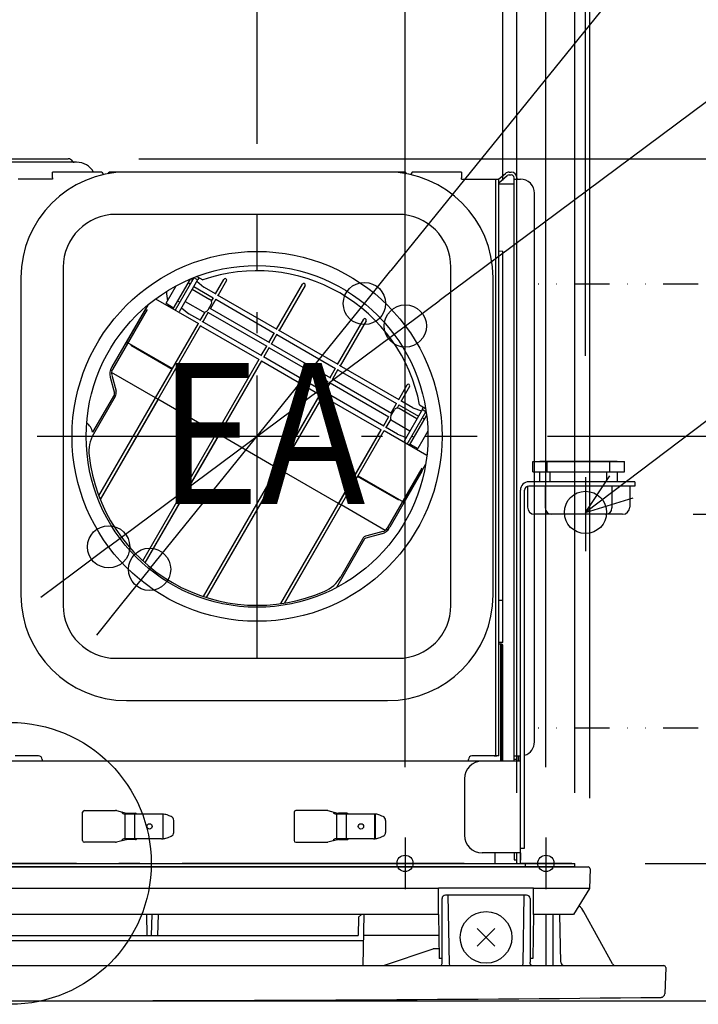
# Model space of a CAD drawing. Extents: x -855 to 1049, y -225 to 1523.
# Drawn here: x 3 to 195, y -40 to 239 of the extents above; entities that cross this region are included whole.
import ezdxf

# ---------------------------------------------------------------- set-up
doc = ezdxf.new("R2010")
doc.units = 0
doc.header["$LTSCALE"] = 20
doc.header["$PDMODE"] = 3
doc.header["$PDSIZE"] = -2
doc.linetypes.add('DASHDOT', pattern=[5.5, 4, -0.6, 0.3, -0.6])
doc.linetypes.add('DIVIDE', pattern=[1.25, 0.5, -0.25, 0, -0.25, 0, -0.25])
doc.layers.get('DEFPOINTS').update_dxf_attribs({"linetype": 'CONTINUOUS'})
for name, color, linetype in [('ARRANGE', 1, 'CONTINUOUS'), ('BASIS', 6, 'DASHDOT'), ('DETAIL', 5, 'CONTINUOUS'), ('FIX', 11, 'CONTINUOUS'), ('NOTE', 4, 'CONTINUOUS'), ('OUTLINE', 3, 'CONTINUOUS'), ('SIZE', 30, 'CONTINUOUS')]:
    doc.layers.add(name, color=color, linetype=linetype)
doc.styles.get("Standard").update_dxf_attribs({"font": 'SIMPLEX.shx', "width": 0.9, "height": 64, "bigfont": 'BIGFONT.shx'})

msp = doc.modelspace()

# ---------------------------------------------------------------- linework, layer by layer
at = {"layer": 'ARRANGE', "color": 1, "linetype": 'CONTINUOUS'}
msp.add_circle((0, 0), 40, dxfattribs=at)
at = {"layer": 'BASIS', "color": 6, "linetype": 'DASHDOT'}
for p, q in [((70.03, 58.46), (70.03, 184.05)), ((7.63, 121.26), (132.44, 121.26)), ((128.79, 0), (-122.12, 0))]:
    msp.add_line(p, q, dxfattribs=at)
at = {"layer": 'DEFPOINTS', "color": 30, "linetype": 'CONTINUOUS'}
for p in [(16.42, 200.02), (70.01, 184.22), (139.8, 173.8), (100.49, 158.92), (112.11, 152.55), (163.26, 124.1), (132.44, 121.26), (173.77, 99.11), (27.89, 89.85), (39.51, 83.48), (112.01, 7.31), (152.01, 7.31), (160.17, 0), (160.17, 0), (160.17, 0), (160.17, 0), (143.76, 0), (160.16, 0), (164.49, -1.51), (185.98, -29.52)]:
    msp.add_point(p, dxfattribs=at)
at = {"layer": 'DETAIL', "color": 5, "linetype": 'CONTINUOUS'}
for p, q in [((18.8, 199.02), (-51.2, 199.02)), ((-48.82, 200.02), (16.42, 200.02)), ((17.63, 199.32), (17.66, 199.27)), ((26, 196.22), (12, 196.22)), ((12, 194.62), (12, 196.22)), ((26, 196.22), (26.43, 195.48)), ((27.73, 195.74), (28, 196.22)), ((33, 196.22), (28, 196.22)), ((107.01, 196.22), (33, 196.22)), ((112.01, 196.22), (107.01, 196.22)), ((112.01, 196.22), (112.29, 195.74)), ((114.01, 196.22), (113.58, 195.48)), ((128.01, 196.22), (114.01, 196.22)), ((128.01, 196.22), (128.01, 194.62)), ((138.58, 194.22), (140.52, 195.84)), ((141.55, 196.22), (142.16, 196.22)), ((12, 194.22), (2.2, 194.22)), ((12, 194.62), (12, 194.22)), ((128.01, 194.22), (128.01, 194.62)), ((128.01, 194.22), (137.81, 194.22)), ((137.81, 194.22), (138.61, 194.22)), ((137.81, 30.5), (137.81, 194.22)), ((138.61, 193.2), (141.03, 195.23)), ((138.61, 30.5), (138.61, 194.22)), ((138.61, 192.89), (142.96, 192.89)), ((141.55, 195.42), (142.16, 195.42)), ((142.96, 29), (142.96, 194.62)), ((142.96, 194.22), (144.76, 194.22)), ((143.76, 194.62), (143.76, 194.22)), ((148.76, 114.11), (148.76, 190.22)), ((110.01, 184.22), (30, 184.22)), ((138.61, 173.84), (139.81, 173.82)), ((139.81, 62.71), (139.81, 173.82)), ((15, 169.22), (15, 73.21)), ((125.01, 73.21), (125.01, 169.22)), ((3, 166.22), (3, 76.21)), ((51.03, 165.85), (46.16, 157.42)), ((52.1, 166.2), (46.81, 157.04)), ((47.99, 156.69), (53.2, 165.72)), ((51.54, 166.05), (51.54, 165.24)), ((51.56, 166.06), (51.56, 165.27)), ((53.14, 165.6), (52.1, 166.2)), ((52.93, 165.24), (54.96, 163.54)), ((52.96, 166.62), (54.66, 165.64)), ((58.25, 161.65), (60.6, 165.72)), ((61.38, 165.47), (58.94, 161.25)), ((137.01, 76.21), (137.01, 166.22)), ((44.18, 158.99), (47.03, 163.93)), ((50.45, 164.84), (51.1, 164.46)), ((51.64, 163), (56.66, 160.1)), ((52.05, 163.73), (57.6, 160.52)), ((58.37, 161.57), (54.96, 163.54)), ((75.57, 151.65), (82.93, 164.4)), ((83.65, 164.04), (76.26, 151.25)), ((41.24, 160.26), (53.39, 153.24)), ((47.45, 159.64), (48.1, 159.27)), ((49.63, 159.53), (54.66, 156.63)), ((58.33, 160.18), (56.77, 157.49)), ((57.08, 159.62), (57.63, 160.58)), ((57.08, 159.62), (57.63, 160.58)), ((58.29, 160.12), (74.92, 150.52)), ((75.69, 151.57), (58.81, 161.32)), ((37.98, 156.75), (28.84, 140.92)), ((38.81, 157.19), (28.97, 140.15)), ((32.69, 147.38), (39.2, 158.66)), ((44.18, 158.99), (46.35, 157.74)), ((44.73, 158.67), (44.79, 158.21)), ((45.05, 158.49), (44.86, 158.17)), ((48.6, 157.73), (50.63, 156.03)), ((57.02, 158.73), (56.02, 157)), ((56.65, 157.57), (73.53, 147.82)), ((54.04, 154.07), (50.63, 156.03)), ((53.91, 154.14), (55.28, 156.51)), ((53.91, 154.14), (55.28, 156.51)), ((71.36, 144.07), (54.48, 153.81)), ((56.16, 156.43), (54.6, 153.74)), ((56.12, 156.37), (72.75, 146.77)), ((92.89, 141.64), (100.28, 154.44)), ((100.95, 154), (93.58, 141.24)), ((25.13, 104.29), (53.39, 153.24)), ((53.99, 152.68), (25.5, 103.33)), ((53.96, 152.62), (70.59, 143.02)), ((93.02, 141.57), (76.14, 151.32)), ((73.4, 147.89), (74.95, 150.58)), ((73.4, 147.89), (74.95, 150.58)), ((75.65, 150.18), (74.09, 147.49)), ((75.61, 150.12), (92.24, 140.52)), ((33.02, 147.95), (46.01, 140.45)), ((45.88, 140.22), (34.19, 146.98)), ((71.23, 144.14), (72.79, 146.83)), ((71.23, 144.14), (72.79, 146.83)), ((73.48, 146.43), (71.93, 143.74)), ((73.45, 146.37), (90.08, 136.77)), ((73.97, 147.56), (90.85, 137.82)), ((37.59, 85.87), (70.62, 143.08)), ((71.31, 142.68), (38.2, 85.33)), ((58.54, 122.16), (70.62, 143.08)), ((71.28, 142.62), (87.91, 133.02)), ((88.68, 134.07), (71.8, 143.81)), ((28.83, 139.83), (28.42, 140.06)), ((41.22, 132.16), (45.91, 140.28)), ((90.72, 137.89), (92.28, 140.58)), ((90.72, 137.89), (92.28, 140.58)), ((92.97, 140.18), (91.42, 137.49)), ((92.94, 140.12), (109.56, 130.52)), ((110.34, 131.57), (93.46, 141.32)), ((28.36, 138.04), (29.58, 133.49)), ((41.2, 132.13), (28.71, 139.34)), ((28.77, 138.63), (29.99, 134.08)), ((91.29, 137.56), (108.17, 127.82)), ((88.56, 134.14), (90.11, 136.83)), ((88.56, 134.14), (90.11, 136.83)), ((90.8, 136.43), (89.25, 133.74)), ((90.77, 136.37), (107.4, 126.77)), ((110.21, 131.64), (112.65, 135.87)), ((113.26, 135.32), (110.9, 131.24)), ((29.53, 133.11), (23.35, 122.42)), ((29.79, 132.57), (23.62, 121.88)), ((41.91, 131.76), (25.5, 103.33)), ((41.22, 132.16), (41.22, 132.16)), ((41.22, 132.16), (41.22, 132.16)), ((41.22, 132.16), (41.22, 132.16)), ((41.22, 132.16), (41.23, 132.16)), ((41.23, 132.16), (41.23, 132.16)), ((41.23, 132.16), (41.23, 132.16)), ((41.23, 132.16), (41.23, 132.16)), ((41.23, 132.16), (41.24, 132.16)), ((41.24, 132.16), (41.24, 132.16)), ((41.24, 132.16), (41.24, 132.16)), ((41.24, 132.16), (41.24, 132.16)), ((41.24, 132.16), (41.24, 132.16)), ((41.24, 132.16), (41.24, 132.16)), ((41.24, 132.16), (41.25, 132.16)), ((41.25, 132.16), (41.25, 132.16)), ((41.25, 132.16), (41.26, 132.16)), ((41.26, 132.16), (41.26, 132.15)), ((41.26, 132.15), (41.26, 132.15)), ((41.26, 132.15), (41.27, 132.15)), ((41.27, 132.15), (41.28, 132.15)), ((41.28, 132.15), (41.28, 132.15)), ((41.28, 132.15), (41.28, 132.14)), ((41.28, 132.14), (41.29, 132.14)), ((41.29, 132.14), (41.29, 132.14)), ((41.29, 132.14), (41.3, 132.14)), ((41.3, 132.14), (41.3, 132.14)), ((41.3, 132.14), (41.3, 132.14)), ((41.3, 132.14), (41.31, 132.14)), ((41.31, 132.14), (41.31, 132.13)), ((41.31, 132.13), (41.31, 132.13)), ((41.31, 132.13), (41.32, 132.13)), ((41.32, 132.13), (41.33, 132.12)), ((41.33, 132.12), (41.33, 132.12)), ((41.33, 132.12), (41.34, 132.12)), ((41.34, 132.12), (41.35, 132.12)), ((41.35, 132.12), (41.35, 132.12)), ((41.35, 132.12), (41.36, 132.11)), ((41.36, 132.11), (41.37, 132.11)), ((41.37, 132.11), (41.37, 132.11)), ((41.37, 132.11), (41.38, 132.1)), ((41.38, 132.1), (41.39, 132.1)), ((41.39, 132.1), (41.39, 132.1)), ((41.39, 132.1), (41.4, 132.09)), ((41.4, 132.09), (41.41, 132.09)), ((41.41, 132.09), (41.41, 132.09)), ((41.41, 132.09), (41.42, 132.08)), ((41.42, 132.08), (41.43, 132.07)), ((41.43, 132.07), (41.43, 132.07)), ((41.43, 132.07), (41.45, 132.07)), ((41.45, 132.07), (41.46, 132.06)), ((41.46, 132.06), (41.46, 132.06)), ((41.46, 132.06), (41.47, 132.06)), ((41.47, 132.06), (41.48, 132.05)), ((41.48, 132.05), (41.48, 132.05)), ((41.48, 132.05), (41.49, 132.04)), ((41.49, 132.04), (41.5, 132.04)), ((41.5, 132.04), (41.5, 132.04)), ((41.5, 132.04), (41.51, 132.03)), ((41.51, 132.03), (41.53, 132.02)), ((41.53, 132.02), (41.53, 132.02)), ((41.53, 132.02), (41.54, 132.02)), ((41.54, 132.02), (41.55, 132.01)), ((41.55, 132.01), (41.55, 132.01)), ((41.55, 132.01), (41.56, 132)), ((41.56, 132), (41.57, 132)), ((41.57, 132), (41.57, 132)), ((41.57, 132), (41.59, 131.99)), ((41.59, 131.99), (41.6, 131.98)), ((41.6, 131.98), (41.6, 131.98)), ((41.6, 131.98), (41.61, 131.98)), ((41.61, 131.98), (41.62, 131.97)), ((41.62, 131.97), (41.62, 131.97)), ((41.62, 131.97), (41.63, 131.96)), ((41.63, 131.96), (41.65, 131.96)), ((41.65, 131.96), (41.65, 131.96)), ((41.65, 131.96), (41.66, 131.95)), ((41.66, 131.95), (41.67, 131.94)), ((41.67, 131.94), (41.67, 131.94)), ((41.67, 131.94), (41.68, 131.93)), ((41.68, 131.93), (41.69, 131.93)), ((41.69, 131.93), (41.69, 131.93)), ((41.69, 131.93), (41.7, 131.92)), ((41.7, 131.92), (41.71, 131.91)), ((41.71, 131.91), (41.71, 131.91)), ((41.71, 131.91), (41.72, 131.91)), ((41.72, 131.91), (41.73, 131.9)), ((41.73, 131.9), (41.73, 131.9)), ((41.73, 131.9), (41.75, 131.89)), ((41.75, 131.89), (41.76, 131.89)), ((41.76, 131.89), (41.76, 131.89)), ((41.76, 131.89), (41.77, 131.88)), ((41.77, 131.88), (41.77, 131.87)), ((41.77, 131.87), (41.77, 131.87)), ((41.77, 131.87), (41.78, 131.87)), ((41.78, 131.87), (41.79, 131.86)), ((41.79, 131.86), (41.79, 131.86)), ((41.79, 131.86), (41.8, 131.86)), ((41.8, 131.86), (41.81, 131.85)), ((41.81, 131.85), (41.81, 131.85)), ((41.81, 131.85), (41.82, 131.84)), ((41.82, 131.84), (41.83, 131.84)), ((41.83, 131.84), (41.83, 131.84)), ((41.83, 131.84), (41.84, 131.83)), ((41.84, 131.83), (41.84, 131.83)), ((41.84, 131.83), (41.84, 131.83)), ((41.84, 131.83), (41.85, 131.82)), ((41.85, 131.82), (41.85, 131.82)), ((41.85, 131.82), (41.85, 131.82)), ((41.85, 131.82), (41.86, 131.81)), ((41.86, 131.81), (41.86, 131.81)), ((41.86, 131.81), (41.86, 131.81)), ((41.86, 131.81), (41.87, 131.81)), ((41.87, 131.81), (41.87, 131.8)), ((41.87, 131.8), (41.87, 131.8)), ((41.87, 131.8), (41.88, 131.8)), ((41.88, 131.8), (41.89, 131.79)), ((41.89, 131.79), (41.89, 131.79)), ((41.89, 131.79), (41.89, 131.79)), ((41.89, 131.79), (41.9, 131.78)), ((41.9, 131.78), (41.9, 131.78)), ((41.9, 131.78), (41.9, 131.78)), ((41.9, 131.78), (41.9, 131.78)), ((41.9, 131.78), (41.9, 131.78)), ((41.9, 131.78), (41.91, 131.78)), ((58.53, 122.13), (41.9, 131.73)), ((41.91, 131.78), (41.91, 131.77)), ((41.91, 131.77), (41.91, 131.77)), ((41.91, 131.77), (41.91, 131.77)), ((41.91, 131.77), (41.91, 131.77)), ((41.91, 131.77), (41.91, 131.77)), ((41.91, 131.77), (41.91, 131.77)), ((41.91, 131.77), (41.92, 131.76)), ((41.92, 131.76), (41.91, 131.76)), ((41.92, 131.76), (41.92, 131.76)), ((41.92, 131.76), (41.92, 131.76)), ((54.83, 75.72), (87.94, 133.08)), ((88.64, 132.68), (55.61, 75.47)), ((75.87, 112.16), (87.94, 133.08)), ((88.6, 132.62), (105.23, 123.02)), ((106, 124.07), (89.12, 133.81)), ((107.99, 127), (108.99, 128.73)), ((108.05, 127.89), (109.6, 130.58)), ((108.05, 127.89), (109.6, 130.58)), ((110.29, 130.18), (109.74, 129.22)), ((110.26, 130.12), (115.8, 126.92)), ((115.38, 126.19), (110.36, 129.09)), ((114.19, 129.35), (110.78, 131.32)), ((116.95, 128.91), (111.74, 119.89)), ((114.19, 129.35), (116.67, 128.43)), ((116.16, 130.14), (117.84, 129.16)), ((117.92, 128.19), (116.88, 128.79)), ((105.88, 124.14), (107.43, 126.83)), ((105.88, 124.14), (107.43, 126.83)), ((107.94, 126.11), (106.57, 123.74)), ((112.64, 119.04), (117.92, 128.19)), ((113.29, 118.67), (118.14, 127.08)), ((117.57, 126.09), (116.92, 126.46)), ((76.78, 73.73), (105.27, 123.08)), ((93.19, 102.16), (105.27, 123.08)), ((109.85, 121.84), (106.45, 123.81)), ((113.38, 122.73), (108.36, 125.63)), ((59.24, 121.76), (38.2, 85.33)), ((58.54, 122.16), (58.55, 122.16)), ((58.55, 122.16), (58.55, 122.16)), ((58.55, 122.16), (58.55, 122.16)), ((58.55, 122.16), (58.55, 122.16)), ((58.55, 122.16), (58.55, 122.16)), ((58.55, 122.16), (58.55, 122.16)), ((58.55, 122.16), (58.55, 122.16)), ((58.55, 122.16), (58.56, 122.16)), ((58.56, 122.16), (58.56, 122.16)), ((58.56, 122.16), (58.56, 122.16)), ((58.56, 122.16), (58.56, 122.16)), ((58.56, 122.16), (58.56, 122.16)), ((58.56, 122.16), (58.57, 122.16)), ((58.57, 122.16), (58.57, 122.16)), ((58.57, 122.16), (58.57, 122.16)), ((58.57, 122.16), (58.58, 122.15)), ((58.58, 122.15), (58.59, 122.15)), ((58.59, 122.15), (58.59, 122.15)), ((58.59, 122.15), (58.59, 122.15)), ((58.59, 122.15), (58.6, 122.15)), ((58.6, 122.15), (58.6, 122.15)), ((58.6, 122.15), (58.61, 122.14)), ((58.61, 122.14), (58.61, 122.14)), ((58.61, 122.14), (58.61, 122.14)), ((58.61, 122.14), (58.62, 122.14)), ((58.62, 122.14), (58.62, 122.14)), ((58.62, 122.14), (58.62, 122.14)), ((58.62, 122.14), (58.63, 122.13)), ((58.63, 122.13), (58.64, 122.13)), ((58.64, 122.13), (58.64, 122.13)), ((58.64, 122.13), (58.64, 122.13)), ((58.64, 122.13), (58.65, 122.12)), ((58.65, 122.12), (58.65, 122.12)), ((58.65, 122.12), (58.66, 122.12)), ((58.66, 122.12), (58.67, 122.11)), ((58.67, 122.11), (58.67, 122.11)), ((58.67, 122.11), (58.68, 122.11)), ((58.68, 122.11), (58.69, 122.11)), ((58.69, 122.11), (58.69, 122.11)), ((58.69, 122.11), (58.7, 122.1)), ((58.7, 122.1), (58.71, 122.1)), ((58.71, 122.1), (58.71, 122.1)), ((58.71, 122.1), (58.72, 122.09)), ((58.72, 122.09), (58.73, 122.09)), ((58.73, 122.09), (58.73, 122.09)), ((58.73, 122.09), (58.74, 122.08)), ((58.74, 122.08), (58.76, 122.07)), ((58.76, 122.07), (58.76, 122.07)), ((58.76, 122.07), (58.77, 122.07)), ((58.77, 122.07), (58.78, 122.06)), ((58.78, 122.06), (58.78, 122.06)), ((58.78, 122.06), (58.79, 122.05)), ((58.79, 122.05), (58.8, 122.05)), ((58.8, 122.05), (58.8, 122.05)), ((58.8, 122.05), (58.81, 122.04)), ((58.81, 122.04), (58.82, 122.04)), ((58.82, 122.04), (58.82, 122.04)), ((58.82, 122.04), (58.84, 122.03)), ((58.84, 122.03), (58.85, 122.02)), ((58.85, 122.02), (58.85, 122.02)), ((58.85, 122.02), (58.86, 122.02)), ((58.86, 122.02), (58.87, 122.01)), ((58.87, 122.01), (58.87, 122.01)), ((58.87, 122.01), (58.88, 122)), ((58.88, 122), (58.9, 122)), ((58.9, 122), (58.9, 122)), ((58.9, 122), (58.91, 121.99)), ((58.91, 121.99), (58.92, 121.98)), ((58.92, 121.98), (58.92, 121.98)), ((58.92, 121.98), (58.93, 121.98)), ((58.93, 121.98), (58.94, 121.97)), ((58.94, 121.97), (58.94, 121.97)), ((58.94, 121.97), (58.96, 121.96)), ((58.96, 121.96), (58.97, 121.95)), ((58.97, 121.95), (58.97, 121.95)), ((58.97, 121.95), (58.98, 121.95)), ((58.98, 121.95), (58.99, 121.94)), ((58.99, 121.94), (58.99, 121.94)), ((58.99, 121.94), (59, 121.93)), ((59, 121.93), (59.01, 121.93)), ((59.01, 121.93), (59.01, 121.93)), ((59.01, 121.93), (59.02, 121.92)), ((59.02, 121.92), (59.03, 121.91)), ((59.03, 121.91), (59.03, 121.91)), ((59.03, 121.91), (59.04, 121.91)), ((59.04, 121.91), (59.06, 121.9)), ((59.06, 121.9), (59.06, 121.9)), ((59.06, 121.9), (59.07, 121.89)), ((59.07, 121.89), (59.08, 121.89)), ((59.08, 121.89), (59.08, 121.89)), ((59.08, 121.89), (59.09, 121.88)), ((59.09, 121.88), (59.1, 121.87)), ((59.1, 121.87), (59.1, 121.87)), ((59.1, 121.87), (59.11, 121.87)), ((59.11, 121.87), (59.12, 121.86)), ((59.12, 121.86), (59.12, 121.86)), ((59.12, 121.86), (59.12, 121.86)), ((59.12, 121.86), (59.13, 121.85)), ((59.13, 121.85), (59.13, 121.85)), ((59.13, 121.85), (59.14, 121.84)), ((59.14, 121.84), (59.15, 121.84)), ((59.15, 121.84), (59.15, 121.84)), ((59.15, 121.84), (59.16, 121.83)), ((59.16, 121.83), (59.17, 121.83)), ((59.17, 121.83), (59.17, 121.83)), ((59.17, 121.83), (59.17, 121.82)), ((59.17, 121.82), (59.18, 121.82)), ((59.18, 121.82), (59.18, 121.82)), ((59.18, 121.82), (59.18, 121.81)), ((59.18, 121.81), (59.19, 121.81)), ((59.19, 121.81), (59.19, 121.81)), ((59.19, 121.81), (59.19, 121.81)), ((59.19, 121.81), (59.2, 121.8)), ((59.2, 121.8), (59.2, 121.8)), ((59.2, 121.8), (59.2, 121.8)), ((59.2, 121.8), (59.21, 121.79)), ((59.21, 121.79), (59.21, 121.79)), ((59.21, 121.79), (59.22, 121.79)), ((59.22, 121.79), (59.22, 121.78)), ((59.22, 121.78), (59.22, 121.78)), ((59.22, 121.78), (59.22, 121.78)), ((59.22, 121.78), (59.23, 121.78)), ((75.85, 112.13), (59.22, 121.73)), ((59.23, 121.78), (59.23, 121.78)), ((59.23, 121.78), (59.23, 121.78)), ((59.23, 121.78), (59.23, 121.77)), ((59.23, 121.77), (59.23, 121.77)), ((59.23, 121.77), (59.23, 121.77)), ((59.23, 121.77), (59.24, 121.77)), ((59.24, 121.77), (59.24, 121.77)), ((59.24, 121.77), (59.24, 121.77)), ((59.24, 121.77), (59.24, 121.76)), ((59.24, 121.76), (59.24, 121.76)), ((59.24, 121.76), (59.24, 121.76)), ((59.24, 121.76), (59.24, 121.76)), ((77.79, 73.88), (106.05, 122.84)), ((106.05, 122.84), (118.2, 115.83)), ((109.85, 121.84), (112.34, 120.93)), ((114.57, 120.89), (113.92, 121.26)), ((118.48, 122.66), (115.63, 117.73)), ((113.47, 118.98), (115.63, 117.73)), ((114.77, 118.23), (114.59, 117.92)), ((75.87, 112.16), (75.87, 112.16)), ((75.87, 112.16), (75.87, 112.16)), ((75.87, 112.16), (75.87, 112.16)), ((75.87, 112.16), (75.87, 112.16)), ((75.87, 112.16), (75.87, 112.16)), ((75.87, 112.16), (75.87, 112.16)), ((75.87, 112.16), (75.88, 112.16)), ((75.88, 112.16), (75.88, 112.16)), ((75.88, 112.16), (75.88, 112.16)), ((75.88, 112.16), (75.88, 112.16)), ((75.88, 112.16), (75.89, 112.16)), ((75.89, 112.16), (75.89, 112.16)), ((75.89, 112.16), (75.89, 112.16)), ((75.89, 112.16), (75.89, 112.16)), ((75.89, 112.16), (75.89, 112.16)), ((75.89, 112.16), (75.9, 112.15)), ((75.9, 112.15), (75.91, 112.15)), ((75.91, 112.15), (75.91, 112.15)), ((75.91, 112.15), (75.92, 112.15)), ((75.92, 112.15), (75.92, 112.14)), ((75.92, 112.14), (75.92, 112.14)), ((75.92, 112.14), (75.93, 112.14)), ((75.93, 112.14), (75.93, 112.14)), ((75.93, 112.14), (75.93, 112.14)), ((75.93, 112.14), (75.94, 112.14)), ((75.94, 112.14), (75.95, 112.14)), ((75.95, 112.14), (75.95, 112.14)), ((75.95, 112.14), (75.95, 112.13)), ((75.95, 112.13), (75.96, 112.13)), ((75.96, 112.13), (75.96, 112.13)), ((75.96, 112.13), (75.97, 112.13)), ((75.97, 112.13), (75.98, 112.12)), ((75.98, 112.12), (75.98, 112.12)), ((75.98, 112.12), (75.99, 112.12)), ((75.99, 112.12), (76, 112.11)), ((76, 112.11), (76, 112.11)), ((76, 112.11), (76.01, 112.11)), ((76.01, 112.11), (76.02, 112.1)), ((76.02, 112.1), (76.02, 112.1)), ((76.02, 112.1), (76.03, 112.1)), ((76.03, 112.1), (76.03, 112.09)), ((76.03, 112.09), (76.03, 112.09)), ((76.03, 112.09), (76.04, 112.09)), ((76.04, 112.09), (76.05, 112.08)), ((76.05, 112.08), (76.05, 112.08)), ((76.05, 112.08), (76.07, 112.08)), ((76.07, 112.08), (76.08, 112.07)), ((76.08, 112.07), (76.08, 112.07)), ((76.08, 112.07), (76.09, 112.07)), ((76.09, 112.07), (76.1, 112.06)), ((76.1, 112.06), (76.1, 112.06)), ((76.1, 112.06), (76.11, 112.05)), ((76.11, 112.05), (76.12, 112.05)), ((76.12, 112.05), (76.12, 112.05)), ((76.12, 112.05), (76.14, 112.04)), ((76.14, 112.04), (76.15, 112.03)), ((76.15, 112.03), (76.15, 112.03)), ((76.15, 112.03), (76.16, 112.03)), ((76.16, 112.03), (76.17, 112.02)), ((76.17, 112.02), (76.17, 112.02)), ((76.17, 112.02), (76.18, 112.02)), ((76.18, 112.02), (76.19, 112.01)), ((76.19, 112.01), (76.19, 112.01)), ((76.19, 112.01), (76.21, 112)), ((76.21, 112), (76.22, 112)), ((76.22, 112), (76.22, 112)), ((76.22, 112), (76.23, 111.99)), ((76.23, 111.99), (76.24, 111.98)), ((76.24, 111.98), (76.24, 111.98)), ((76.24, 111.98), (76.25, 111.97)), ((76.25, 111.97), (76.27, 111.97)), ((76.27, 111.97), (76.27, 111.97)), ((76.27, 111.97), (76.28, 111.96)), ((76.28, 111.96), (76.29, 111.95)), ((76.29, 111.95), (76.29, 111.95)), ((76.29, 111.95), (76.3, 111.95)), ((76.3, 111.95), (76.31, 111.94)), ((76.31, 111.94), (76.31, 111.94)), ((76.31, 111.94), (76.32, 111.93)), ((76.32, 111.93), (76.33, 111.93)), ((76.33, 111.93), (76.33, 111.93)), ((76.33, 111.93), (76.34, 111.92)), ((76.34, 111.92), (76.36, 111.91)), ((76.36, 111.91), (76.36, 111.91)), ((76.36, 111.91), (76.37, 111.91)), ((76.37, 111.91), (76.38, 111.9)), ((76.38, 111.9), (76.38, 111.9)), ((76.38, 111.9), (76.39, 111.89)), ((76.39, 111.89), (76.4, 111.88)), ((76.4, 111.88), (76.4, 111.88)), ((76.4, 111.88), (76.41, 111.88)), ((76.41, 111.88), (76.42, 111.87)), ((76.42, 111.87), (76.42, 111.87)), ((76.42, 111.87), (76.43, 111.87)), ((76.43, 111.87), (76.44, 111.86)), ((76.44, 111.86), (76.44, 111.86)), ((76.44, 111.86), (76.45, 111.85)), ((76.45, 111.85), (76.46, 111.85)), ((76.46, 111.85), (76.46, 111.85)), ((76.46, 111.85), (76.46, 111.84)), ((76.46, 111.84), (76.47, 111.84)), ((76.47, 111.84), (76.47, 111.84)), ((76.47, 111.84), (76.48, 111.83)), ((76.48, 111.83), (76.49, 111.82)), ((76.49, 111.82), (76.49, 111.82)), ((76.49, 111.82), (76.49, 111.82)), ((76.49, 111.82), (76.5, 111.82)), ((76.5, 111.82), (76.5, 111.82)), ((76.5, 111.82), (76.5, 111.81)), ((76.5, 111.81), (76.51, 111.81)), ((76.51, 111.81), (76.51, 111.81)), ((76.51, 111.81), (76.51, 111.8)), ((76.51, 111.8), (76.52, 111.8)), ((76.52, 111.8), (76.52, 111.8)), ((76.52, 111.8), (76.52, 111.8)), ((76.52, 111.8), (76.53, 111.79)), ((116.76, 112.18), (106.92, 95.14)), ((111.66, 102.55), (117.84, 113.26)), ((148.26, 111.11), (148.26, 114.11)), ((148.26, 114.11), (174.27, 114.11)), ((152.39, 111.11), (152.39, 114.11)), ((170.14, 111.11), (170.14, 114.11)), ((174.27, 111.11), (174.27, 114.11)), ((76.56, 111.76), (55.61, 75.47)), ((76.53, 111.79), (76.53, 111.79)), ((76.53, 111.79), (76.54, 111.79)), ((76.54, 111.79), (76.54, 111.78)), ((76.54, 111.78), (76.54, 111.78)), ((76.54, 111.78), (76.55, 111.78)), ((93.17, 102.13), (76.54, 111.73)), ((76.55, 111.78), (76.55, 111.78)), ((76.55, 111.78), (76.55, 111.78)), ((76.55, 111.78), (76.55, 111.77)), ((76.55, 111.77), (76.55, 111.77)), ((76.55, 111.77), (76.55, 111.77)), ((76.55, 111.77), (76.56, 111.77)), ((76.56, 111.77), (76.56, 111.77)), ((76.56, 111.77), (76.56, 111.77)), ((76.56, 111.77), (76.56, 111.76)), ((76.56, 111.76), (76.56, 111.76)), ((76.56, 111.76), (76.56, 111.76)), ((76.56, 111.76), (76.56, 111.76)), ((76.56, 111.76), (76.56, 111.76)), ((110.23, 103.07), (98.54, 109.82)), ((98.67, 110.05), (111.66, 102.55)), ((116.8, 111.24), (107.66, 95.42)), ((148.26, 111.11), (174.27, 111.11)), ((148.76, 108.31), (148.76, 111.11)), ((148.76, 108.31), (148.76, 111.11)), ((150.26, 108.31), (150.26, 111.11)), ((153.22, 108.31), (153.22, 111.11)), ((169.31, 108.31), (169.31, 111.11)), ((172.27, 108.31), (172.27, 111.11)), ((146.76, 107.04), (146.76, 101.11)), ((177.27, 108.31), (147.16, 108.31)), ((177.27, 107.11), (147.16, 107.11)), ((151.82, 107.11), (151.82, 100.91)), ((170.71, 107.11), (170.71, 100.91)), ((175.77, 107.11), (175.77, 101.11)), ((177.27, 108.31), (177.27, 107.11)), ((144.76, 29), (144.76, 105.91)), ((145.96, 4.3), (145.96, 105.91)), ((93.88, 101.76), (77.79, 73.88)), ((93.19, 102.16), (93.19, 102.16)), ((93.19, 102.16), (93.19, 102.16)), ((93.19, 102.16), (93.19, 102.16)), ((93.19, 102.16), (93.19, 102.16)), ((93.19, 102.16), (93.2, 102.16)), ((93.2, 102.16), (93.2, 102.16)), ((93.2, 102.16), (93.2, 102.16)), ((93.2, 102.16), (93.2, 102.16)), ((93.2, 102.16), (93.2, 102.16)), ((93.2, 102.16), (93.21, 102.16)), ((93.21, 102.16), (93.21, 102.16)), ((93.21, 102.16), (93.21, 102.16)), ((93.21, 102.16), (93.21, 102.16)), ((93.21, 102.16), (93.21, 102.16)), ((93.21, 102.16), (93.21, 102.16)), ((93.21, 102.16), (93.22, 102.15)), ((93.22, 102.15), (93.23, 102.15)), ((93.23, 102.15), (93.23, 102.15)), ((93.23, 102.15), (93.24, 102.15)), ((93.24, 102.15), (93.24, 102.14)), ((93.24, 102.14), (93.24, 102.14)), ((93.24, 102.14), (93.25, 102.14)), ((93.25, 102.14), (93.26, 102.14)), ((93.26, 102.14), (93.26, 102.14)), ((93.26, 102.14), (93.26, 102.14)), ((93.26, 102.14), (93.27, 102.13)), ((93.27, 102.13), (93.27, 102.13)), ((93.27, 102.13), (93.27, 102.13)), ((93.27, 102.13), (93.28, 102.13)), ((93.28, 102.13), (93.28, 102.13)), ((93.28, 102.13), (93.29, 102.13)), ((93.29, 102.13), (93.3, 102.12)), ((93.3, 102.12), (93.3, 102.12)), ((93.3, 102.12), (93.31, 102.12)), ((93.31, 102.12), (93.32, 102.11)), ((93.32, 102.11), (93.32, 102.11)), ((93.32, 102.11), (93.33, 102.11)), ((93.33, 102.11), (93.34, 102.1)), ((93.34, 102.1), (93.34, 102.1)), ((93.34, 102.1), (93.35, 102.1)), ((93.35, 102.1), (93.36, 102.09)), ((93.36, 102.09), (93.36, 102.09)), ((93.36, 102.09), (93.37, 102.09)), ((93.37, 102.09), (93.38, 102.08)), ((93.38, 102.08), (93.38, 102.08)), ((93.38, 102.08), (93.39, 102.08)), ((93.39, 102.08), (93.4, 102.07)), ((93.4, 102.07), (93.4, 102.07)), ((93.4, 102.07), (93.41, 102.06)), ((93.41, 102.06), (93.42, 102.06)), ((93.42, 102.06), (93.42, 102.06)), ((93.42, 102.06), (93.43, 102.05)), ((93.43, 102.05), (93.45, 102.05)), ((93.45, 102.05), (93.45, 102.05)), ((93.45, 102.05), (93.46, 102.04)), ((93.46, 102.04), (93.47, 102.03)), ((93.47, 102.03), (93.47, 102.03)), ((93.47, 102.03), (93.48, 102.03)), ((93.48, 102.03), (93.49, 102.02)), ((93.49, 102.02), (93.49, 102.02)), ((93.49, 102.02), (93.5, 102.01)), ((93.5, 102.01), (93.52, 102.01)), ((93.52, 102.01), (93.52, 102.01)), ((93.52, 102.01), (93.53, 102)), ((93.53, 102), (93.54, 101.99)), ((93.54, 101.99), (93.54, 101.99)), ((93.54, 101.99), (93.55, 101.99)), ((93.55, 101.99), (93.56, 101.98)), ((93.56, 101.98), (93.56, 101.98)), ((93.56, 101.98), (93.58, 101.97)), ((93.58, 101.97), (93.59, 101.97)), ((93.59, 101.97), (93.59, 101.97)), ((93.59, 101.97), (93.6, 101.96)), ((93.6, 101.96), (93.61, 101.95)), ((93.61, 101.95), (93.61, 101.95)), ((93.61, 101.95), (93.62, 101.95)), ((93.62, 101.95), (93.63, 101.94)), ((93.63, 101.94), (93.63, 101.94)), ((93.63, 101.94), (93.64, 101.93)), ((93.64, 101.93), (93.66, 101.93)), ((93.66, 101.93), (93.66, 101.93)), ((93.66, 101.93), (93.67, 101.92)), ((93.67, 101.92), (93.68, 101.91)), ((93.68, 101.91), (93.68, 101.91)), ((93.68, 101.91), (93.69, 101.9)), ((93.69, 101.9), (93.7, 101.9)), ((93.7, 101.9), (93.7, 101.9)), ((93.7, 101.9), (93.71, 101.89)), ((93.71, 101.89), (93.72, 101.88)), ((93.72, 101.88), (93.72, 101.88)), ((93.72, 101.88), (93.73, 101.88)), ((93.73, 101.88), (93.74, 101.87)), ((93.74, 101.87), (93.74, 101.87)), ((93.74, 101.87), (93.75, 101.87)), ((93.75, 101.87), (93.76, 101.86)), ((93.76, 101.86), (93.76, 101.86)), ((93.76, 101.86), (93.77, 101.85)), ((93.77, 101.85), (93.78, 101.85)), ((93.78, 101.85), (93.78, 101.85)), ((93.78, 101.85), (93.79, 101.84)), ((93.79, 101.84), (93.79, 101.84)), ((93.79, 101.84), (93.79, 101.84)), ((93.79, 101.84), (93.8, 101.83)), ((93.8, 101.83), (93.81, 101.82)), ((93.81, 101.82), (93.81, 101.82)), ((93.81, 101.82), (93.82, 101.82)), ((93.82, 101.82), (93.82, 101.82)), ((93.82, 101.82), (93.82, 101.82)), ((93.82, 101.82), (93.83, 101.81)), ((93.83, 101.81), (93.83, 101.81)), ((93.83, 101.81), (93.83, 101.81)), ((93.83, 101.81), (93.84, 101.8)), ((93.84, 101.8), (93.84, 101.8)), ((93.84, 101.8), (93.84, 101.8)), ((93.84, 101.8), (93.85, 101.79)), ((93.85, 101.79), (93.85, 101.79)), ((93.85, 101.79), (93.85, 101.79)), ((93.85, 101.79), (93.86, 101.78)), ((93.86, 101.78), (93.87, 101.78)), ((106.35, 94.52), (93.86, 101.73)), ((93.87, 101.78), (93.87, 101.78)), ((93.87, 101.78), (93.87, 101.78)), ((93.87, 101.78), (93.87, 101.78)), ((93.87, 101.78), (93.87, 101.78)), ((93.87, 101.78), (93.87, 101.77)), ((93.87, 101.77), (93.88, 101.77)), ((93.88, 101.77), (93.88, 101.77)), ((93.88, 101.77), (93.88, 101.77)), ((93.88, 101.77), (93.88, 101.77)), ((93.88, 101.77), (93.88, 101.77)), ((93.88, 101.77), (93.88, 101.76)), ((93.88, 101.76), (93.88, 101.76)), ((93.88, 101.76), (93.88, 101.76)), ((93.88, 101.76), (93.88, 101.76)), ((93.88, 101.76), (93.88, 101.76)), ((173.77, 99.11), (148.76, 99.11)), ((148.76, 34.5), (148.76, 99.11)), ((105.4, 93.56), (100.86, 92.34)), ((105.71, 94.21), (101.16, 92.99)), ((107.12, 94.62), (106.72, 94.86)), ((100.55, 92.11), (92.57, 78.28)), ((99.95, 92.06), (93.78, 81.38)), ((138.61, 74.71), (139.81, 74.71)), ((139.81, 62.71), (138.61, 62.71)), ((138.61, 62.31), (139.21, 62.31)), ((139.21, 29), (139.21, 62.31)), ((139.51, 29), (139.51, 61.71)), ((139.81, 29), (139.81, 61.71)), ((30, 58.21), (110.01, 58.21)), ((33, 46.2), (107.01, 46.2)), ((144.76, 29), (-144.76, 29)), ((8, 30.5), (1.4, 30.5)), ((9, 29.5), (9, 29)), ((130.01, 29), (130.01, 29.5)), ((138.61, 30.5), (131.01, 30.5)), ((137.31, 30.5), (138.11, 30.5)), ((142.96, 30.5), (144.76, 30.5)), ((143.76, 29.5), (142.96, 29.5)), ((143.76, 30.5), (143.76, 29)), ((144.26, 30.5), (144.26, 29)), ((144.76, 0.2), (144.76, 29)), ((128.86, 24), (128.86, 8)), ((20.5, 6.5), (20.5, 14.5)), ((21, 15), (29.88, 15)), ((30.12, 14.97), (32.88, 14.28)), ((42.94, 14), (32.5, 14)), ((32.6, 7), (32.6, 14)), ((33.13, 14.25), (35.5, 14.25)), ((35.29, 7), (35.29, 14)), ((43.36, 7.02), (43.36, 13.98)), ((80.51, 14.5), (80.51, 6.5)), ((89.89, 15), (81.01, 15)), ((90.13, 14.97), (92.89, 14.28)), ((103.09, 14), (92.51, 14)), ((92.6, 14), (92.6, 7)), ((95.51, 14.25), (93.13, 14.25)), ((95.3, 14), (95.3, 7)), ((103.37, 13.98), (103.37, 7.02)), ((45.62, 13.31), (44.78, 13.64)), ((46.37, 8.81), (46.37, 12.19)), ((103.51, 13.97), (103.51, 7.03)), ((105.76, 13.31), (104.93, 13.64)), ((106.51, 12.19), (106.51, 8.81)), ((29.88, 6), (21, 6)), ((32.88, 6.72), (30.12, 6.03)), ((42.94, 7), (32.5, 7)), ((35.5, 6.75), (33.13, 6.75)), ((44.78, 7.36), (45.62, 7.7)), ((81.01, 6), (89.89, 6)), ((92.89, 6.72), (90.13, 6.03)), ((103.09, 7), (92.51, 7)), ((93.13, 6.75), (95.51, 6.75)), ((104.93, 7.36), (105.76, 7.7)), ((144.76, 3), (133.86, 3)), ((137.56, 0.95), (137.56, 3)), ((137.56, 0), (137.56, 3)), ((142.96, 3), (142.96, 1)), ((143.76, 0.2), (143.76, 3)), ((144.76, 4.3), (145.96, 4.3)), ((144.76, 3), (144.76, 1)), ((-160.17, 0), (160.17, 0)), ((142.96, 1), (143.76, 1)), ((146.16, -1), (146.16, 0)), ((160.17, -1), (160.17, 0)), ((-164.01, -1), (164.01, -1)), ((160.17, -1), (-160.17, -1)), ((164.51, -1.51), (164.41, -7.17)), ((121.51, -7.16), (-121.51, -7.16)), ((121.51, -14.5), (121.51, -7)), ((148.51, -7), (121.51, -7)), ((148.51, -14.5), (148.51, -7)), ((164.42, -7.16), (148.51, -7.16)), ((164.41, -7.17), (159.82, -14.5)), ((122.51, -28.4), (122.51, -10)), ((146.51, -9), (123.51, -9)), ((124.16, -9), (124.5, -28.51)), ((145.52, -28.51), (145.86, -9)), ((147.51, -10), (147.51, -28.08)), ((170.93, -28.49), (162.75, -13.76)), ((121.51, -14.5), (-121.51, -14.5)), ((38.8, -20.5), (38.7, -14.5)), ((40.11, -14.5), (40, -20.5)), ((41.91, -14.5), (41.8, -20.5)), ((98.81, -15.3), (98.72, -20.51)), ((99.62, -14.5), (98.81, -15.3)), ((100.17, -29), (100.42, -14.5)), ((121.51, -14.5), (121.73, -27)), ((148.51, -14.5), (148.3, -27)), ((159.82, -14.5), (148.51, -14.5)), ((152.01, -14.5), (152.01, -29)), ((154.01, -29), (154.01, -14.5)), ((156.2, -28.02), (155.96, -14.5)), ((137.5, -23.48), (132.53, -18.52)), ((137.5, -18.52), (132.53, -23.48)), ((100.29, -22.01), (-100.29, -22.01)), ((-98.72, -20.51), (98.72, -20.51)), ((121.62, -20.5), (100.32, -20.5)), ((105.91, -29), (120.01, -24.3)), ((121.68, -24.3), (120.01, -24.3)), ((122.51, -27), (121.73, -27)), ((148.3, -27), (147.51, -27)), ((-185.5, -29), (185.5, -29)), ((147.51, -28.1), (147.51, -28.08)), ((147.51, -28.12), (147.51, -28.1)), ((147.51, -28.13), (147.51, -28.12)), ((147.51, -28.12), (147.51, -28.12)), ((147.52, -28.15), (147.51, -28.13)), ((147.52, -28.16), (147.52, -28.15)), ((147.52, -28.15), (147.52, -28.15)), ((147.52, -28.18), (147.52, -28.16)), ((147.52, -28.2), (147.52, -28.18)), ((147.52, -28.18), (147.52, -28.18)), ((147.52, -28.21), (147.52, -28.2)), ((147.52, -28.23), (147.52, -28.21)), ((147.52, -28.21), (147.52, -28.21)), ((147.52, -28.24), (147.52, -28.23)), ((147.52, -28.26), (147.52, -28.24)), ((147.52, -28.24), (147.52, -28.24)), ((147.52, -28.27), (147.52, -28.26)), ((147.53, -28.29), (147.52, -28.27)), ((147.52, -28.27), (147.52, -28.27)), ((147.53, -28.3), (147.53, -28.29)), ((147.53, -28.32), (147.53, -28.3)), ((147.53, -28.3), (147.53, -28.3)), ((147.53, -28.33), (147.53, -28.32)), ((147.53, -28.35), (147.53, -28.33)), ((147.53, -28.33), (147.53, -28.33)), ((147.54, -28.36), (147.53, -28.35)), ((147.54, -28.37), (147.54, -28.36)), ((147.54, -28.36), (147.54, -28.36)), ((147.54, -28.39), (147.54, -28.37)), ((147.54, -28.4), (147.54, -28.39)), ((147.54, -28.39), (147.54, -28.39)), ((147.55, -28.41), (147.54, -28.4)), ((147.55, -28.43), (147.55, -28.41)), ((147.55, -28.41), (147.55, -28.41)), ((147.55, -28.44), (147.55, -28.43)), ((147.56, -28.45), (147.55, -28.44)), ((147.55, -28.44), (147.55, -28.44)), ((147.56, -28.47), (147.56, -28.45)), ((147.56, -28.48), (147.56, -28.47)), ((147.56, -28.47), (147.56, -28.47)), ((147.57, -28.49), (147.56, -28.48)), ((147.57, -28.5), (147.57, -28.49)), ((147.57, -28.49), (147.57, -28.49)), ((147.57, -28.52), (147.57, -28.5)), ((147.58, -28.53), (147.57, -28.52)), ((147.57, -28.52), (147.57, -28.52)), ((147.58, -28.54), (147.58, -28.53)), ((147.58, -28.55), (147.58, -28.54)), ((147.58, -28.54), (147.58, -28.54)), ((147.59, -28.56), (147.58, -28.55)), ((147.59, -28.57), (147.59, -28.56)), ((147.59, -28.56), (147.59, -28.56)), ((147.59, -28.58), (147.59, -28.57)), ((147.6, -28.6), (147.59, -28.58)), ((147.59, -28.58), (147.59, -28.58)), ((147.6, -28.61), (147.6, -28.6)), ((147.61, -28.62), (147.6, -28.61)), ((147.6, -28.61), (147.6, -28.61)), ((147.61, -28.63), (147.61, -28.62)), ((147.62, -28.64), (147.61, -28.63)), ((147.61, -28.63), (147.61, -28.63)), ((147.62, -28.65), (147.62, -28.64)), ((147.62, -28.66), (147.62, -28.65)), ((147.62, -28.65), (147.62, -28.65)), ((147.63, -28.67), (147.62, -28.66)), ((147.63, -28.68), (147.63, -28.67)), ((147.63, -28.67), (147.63, -28.67)), ((147.64, -28.69), (147.63, -28.68)), ((147.64, -28.7), (147.64, -28.69)), ((147.64, -28.69), (147.64, -28.69)), ((147.65, -28.71), (147.64, -28.7)), ((147.65, -28.72), (147.65, -28.71)), ((147.65, -28.71), (147.65, -28.71)), ((147.66, -28.73), (147.65, -28.72)), ((147.66, -28.74), (147.66, -28.73)), ((147.66, -28.73), (147.66, -28.73)), ((147.67, -28.74), (147.66, -28.74)), ((147.67, -28.75), (147.67, -28.74)), ((147.67, -28.74), (147.67, -28.74)), ((147.68, -28.76), (147.67, -28.75)), ((147.68, -28.77), (147.68, -28.76)), ((147.68, -28.76), (147.68, -28.76)), ((147.69, -28.78), (147.68, -28.77)), ((147.69, -28.79), (147.69, -28.78)), ((147.69, -28.78), (147.69, -28.78)), ((147.7, -28.79), (147.69, -28.79)), ((147.7, -28.8), (147.7, -28.79)), ((147.7, -28.79), (147.7, -28.79)), ((147.71, -28.81), (147.7, -28.8)), ((147.71, -28.82), (147.71, -28.81)), ((147.71, -28.81), (147.71, -28.81)), ((147.72, -28.83), (147.71, -28.82)), ((147.73, -28.84), (147.72, -28.83)), ((147.72, -28.83), (147.72, -28.83)), ((147.72, -28.83), (147.72, -28.83)), ((147.74, -28.85), (147.73, -28.84)), ((147.73, -28.84), (147.73, -28.84)), ((147.75, -28.86), (147.74, -28.85)), ((147.74, -28.85), (147.74, -28.85)), ((147.74, -28.85), (147.74, -28.85)), ((147.75, -28.87), (147.75, -28.86)), ((147.76, -28.87), (147.75, -28.87)), ((147.75, -28.87), (147.75, -28.87)), ((147.76, -28.88), (147.76, -28.87)), ((147.77, -28.89), (147.76, -28.88)), ((147.76, -28.88), (147.76, -28.88)), ((147.78, -28.89), (147.77, -28.89)), ((147.78, -28.9), (147.78, -28.89)), ((147.78, -28.89), (147.78, -28.89)), ((147.79, -28.9), (147.78, -28.9)), ((147.79, -28.91), (147.79, -28.9)), ((147.79, -28.9), (147.79, -28.9)), ((147.8, -28.91), (147.79, -28.91)), ((147.81, -28.92), (147.8, -28.91)), ((147.8, -28.91), (147.8, -28.91)), ((147.81, -28.93), (147.81, -28.92)), ((147.82, -28.93), (147.81, -28.93)), ((147.81, -28.93), (147.81, -28.93)), ((147.83, -28.94), (147.82, -28.93)), ((147.84, -28.94), (147.83, -28.94)), ((147.83, -28.94), (147.83, -28.94)), ((147.83, -28.94), (147.83, -28.94)), ((147.84, -28.95), (147.84, -28.94)), ((147.84, -28.94), (147.84, -28.94)), ((147.85, -28.95), (147.84, -28.95)), ((147.86, -28.96), (147.85, -28.95)), ((147.85, -28.95), (147.85, -28.95)), ((147.87, -28.96), (147.86, -28.96)), ((147.86, -28.96), (147.86, -28.96)), ((147.86, -28.96), (147.86, -28.96)), ((147.88, -28.97), (147.87, -28.96)), ((147.89, -28.97), (147.88, -28.97)), ((147.88, -28.97), (147.88, -28.97)), ((147.88, -28.97), (147.88, -28.97)), ((147.9, -28.98), (147.89, -28.97)), ((147.89, -28.97), (147.89, -28.97)), ((147.91, -28.98), (147.9, -28.98)), ((147.9, -28.98), (147.9, -28.98)), ((147.9, -28.98), (147.9, -28.98)), ((147.92, -28.99), (147.91, -28.98)), ((147.91, -28.98), (147.91, -28.98)), ((147.91, -28.98), (147.91, -28.98)), ((147.93, -28.99), (147.92, -28.99)), ((147.94, -28.99), (147.93, -28.99)), ((147.93, -28.99), (147.93, -28.99)), ((147.93, -28.99), (147.93, -28.99)), ((147.95, -28.99), (147.94, -28.99)), ((147.94, -28.99), (147.94, -28.99)), ((147.95, -29), (147.95, -28.99)), ((147.96, -29), (147.95, -29)), ((147.95, -29), (147.95, -29)), ((147.97, -29), (147.96, -29)), ((147.96, -29), (147.96, -29)), ((147.96, -29), (147.96, -29)), ((147.98, -29), (147.97, -29)), ((147.99, -29), (147.98, -29)), ((147.98, -29), (147.98, -29)), ((147.98, -29), (147.98, -29)), ((148, -29), (147.99, -29)), ((147.99, -29), (147.99, -29)), ((148.01, -29), (148, -29)), ((148, -29), (148, -29)), ((148, -29), (148, -29)), ((148.01, -29), (148.01, -29)), ((186, -29.52), (185.7, -37.05))]:
    msp.add_line(p, q, dxfattribs=at)
at = {"layer": 'DETAIL', "color": 5, "linetype": 'DIVIDE'}
for p, q in [((195.24, 164.42), (148.76, 164.42)), ((195.24, 38.4), (148.76, 38.4))]:
    msp.add_line(p, q, dxfattribs=at)
at = {"layer": 'DETAIL', "color": 5, "linetype": 'CONTINUOUS'}
for centre, radius in [((70.01, 121.21), 52.5), ((70.01, 121.21), 48.5), ((39.5, 10.5), 0.755), ((99.51, 10.5), 0.755), ((135.01, -21), 7.33)]:
    msp.add_circle(centre, radius, dxfattribs=at)
for centre, radius, start, end in [((16.42, 198.62), 1.4, 30, 90), ((18.09, 199.52), 0.5, 210, 270), ((18.8, 193.52), 5.5, 29.4021, 90), ((33, 166.22), 30, 90, 180), ((107.01, 166.22), 30, 0, 90), ((141.55, 194.62), 1.6, 90, 130), ((142.16, 194.62), 1.6, 0, 90), ((141.55, 194.62), 0.8, 90, 130), ((142.16, 194.62), 0.8, 0, 90), ((144.76, 190.22), 4, 0, 90), ((30, 169.22), 15, 90, 180), ((110.01, 169.22), 15, 0, 90), ((70.01, 121.21), 47, 10.9439, 109.0561), ((54.94, 164.72), 2, 130.6212, 150), ((60.99, 165.59), 0.409, 317.9073, 162.0927), ((622.4, 233.48), 582.49, 187.01832, 187.27621), ((83.29, 164.22), 0.401, 326.8398, 153.1602), ((56.16, 159.23), 1, 330, 60), ((40.97, 155.02), 3.46, 136.3871, 149.997), ((55.16, 157.5), 1, 240, 330), ((100.61, 154.22), 0.401, 326.8398, 153.1602), ((31.74, 138.95), 3.5, 147.8601, 195), ((30.71, 139.15), 2, 150, 195), ((31.83, 139.2), 3.45, 150.0004, 152.1543), ((112.95, 135.59), 0.409, 317.9073, 162.0927), ((29.1, 133.36), 0.5, 330, 15), ((28.06, 133.57), 2, 330, 15), ((109.86, 128.23), 1, 60, 150), ((115.22, 129.91), 2, 330, 349.3788), ((108.86, 126.5), 1, 150, 240), ((18.5, 121.21), 5, 13.9404, 50.7384), ((32.28, 116.88), 10, 150, 186.6179), ((70.03, 121.26), 48, 186.6179, 293.3821), ((113.8, 112.97), 3.46, 330.003, 343.6129), ((147.16, 105.91), 2.4, 90, 180), ((147.16, 105.91), 1.2, 90, 180), ((148.76, 101.11), 2, 180, 270), ((153.62, 100.91), 1.8, 180, 270), ((168.91, 100.91), 1.8, 270, 0), ((173.77, 101.11), 2, 270, 0), ((104.5, 96.94), 3.5, 285, 332.1399), ((105.19, 96.14), 2, 285, 330), ((104.67, 97.15), 3.45, 327.8457, 329.9996), ((101.68, 91.06), 2, 105, 150), ((100.99, 91.86), 0.5, 105, 150), ((85.12, 86.38), 10, 293.3821, 330), ((33, 76.21), 30, 180, 270), ((107.01, 76.21), 30, 270, 0), ((30, 73.21), 15, 180, 270), ((110.01, 73.21), 15, 270, 0), ((139.21, 61.71), 0.6, 0, 90), ((139.21, 61.71), 0.3, 0, 90), ((144.76, 34.5), 4, 287.4662, 0), ((8, 29.5), 1, 0, 90), ((133.86, 24), 5, 90, 180), ((131.01, 29.5), 1, 90, 180), ((21, 14.5), 0.5, 90, 180), ((29.88, 14), 1, 75.9638, 90), ((32.5, 15), 1, 203.3535, 270), ((33.13, 15.25), 1, 255.9638, 270), ((35.5, 13.75), 0.5, 30, 90), ((42.94, 8.85), 5.16, 85.2806, 90), ((42.99, 9.48), 4.52, 83.5235, 85.2929), ((81.01, 14.5), 0.5, 90, 180), ((89.89, 14), 1, 75.9638, 90), ((92.51, 15), 1, 203.3535, 270), ((93.13, 15.25), 1, 255.9638, 270), ((95.51, 13.75), 0.5, 30, 90), ((103.09, 8.85), 5.16, 86.8523, 90), ((103.11, 9.22), 4.78, 83.5355, 86.8767), ((42.95, 9.14), 4.86, 67.8831, 83.5061), ((45.17, 12.19), 1.2, 0, 67.8945), ((103.1, 9.14), 4.87, 67.8882, 83.501), ((105.31, 12.19), 1.2, 0, 67.8945), ((45.17, 8.81), 1.2, 292.1055, 0), ((105.31, 8.81), 1.2, 292.1055, 0), ((21, 6.5), 0.5, 180, 270), ((29.88, 7), 1, 270, 284.0362), ((32.5, 6), 1, 90, 156.6465), ((33.13, 5.75), 1, 90, 104.0362), ((35.5, 7.25), 0.5, 270, 330), ((42.94, 12.16), 5.16, 270, 274.7194), ((42.99, 11.52), 4.52, 274.7071, 276.4765), ((42.95, 11.87), 4.87, 276.499, 292.1118), ((81.01, 6.5), 0.5, 180, 270), ((89.89, 7), 1, 270, 284.0362), ((92.51, 6), 1, 90, 156.6465), ((93.13, 5.75), 1, 90, 104.0362), ((95.51, 7.25), 0.5, 270, 330), ((103.09, 12.16), 5.16, 270, 273.1477), ((103.11, 11.78), 4.78, 273.1233, 276.4645), ((103.1, 11.86), 4.86, 276.4939, 292.1169), ((133.86, 8), 5, 180, 270), ((144.96, 0.2), 1.2, 180, 189.6054), ((145.76, 1), 1, 180, 182.8753), ((144.96, 0.2), 0.2, 180, 270), ((164.01, -1.5), 0.5, 359, 90), ((123.51, -10), 1, 90, 180), ((146.51, -10), 1, 0, 90), ((158.21, -16.07), 5.09, 26.8869, 51.965), ((121.91, -28.4), 0.6, 270, 0), ((125, -28.5), 0.5, 181, 270), ((145.02, -28.5), 0.5, 270, 359), ((157.2, -28), 1, 181, 270), ((171.8, -28), 1, 209.0546, 270), ((185.5, -29.5), 0.5, 358, 90), ((0, 17261.14), 17300.15, 269.388244, 270.611756), ((184.7, -37.02), 1, 270.6118, 358)]:
    msp.add_arc(centre, radius, start, end, dxfattribs=at)
at = {"layer": 'FIX', "color": 11, "linetype": 'DASHDOT'}
for p, q in [((7.31, 0), (-7.31, 0)), ((119.32, 0), (104.7, 0)), ((159.33, 0), (144.7, 0))]:
    msp.add_line(p, q, dxfattribs=at)
at = {"layer": 'FIX', "color": 11, "linetype": 'CONTINUOUS'}
for centre, radius in [((163.23, 99.61), 6), ((112.01, 0), 2.31), ((152.01, 0), 2.31)]:
    msp.add_circle(centre, radius, dxfattribs=at)
at = {"layer": 'NOTE', "color": 4, "linetype": 'CONTINUOUS'}
for p, q in [((335.81, 230.43), (163.23, 99.61)), ((163.23, 99.61), (170.1, 110.04)), ((163.23, 99.61), (176.71, 103.78))]:
    msp.add_line(p, q, dxfattribs=at)
at = {"layer": 'NOTE', "color": 4, "linetype": 'DASHDOT'}
for p, q in [((172.26, 114.1), (150.26, 114.1)), ((163.23, 109.61), (163.23, 88.61)), ((112.01, 7.31), (112.01, -7.31)), ((152.01, 7.31), (152.01, -7.31))]:
    msp.add_line(p, q, dxfattribs=at)
at = {"layer": 'OUTLINE', "color": 3, "linetype": 'CONTINUOUS'}
for p, q in [((18.8, 199.02), (-51.2, 199.02)), ((-48.82, 200.02), (16.42, 200.02)), ((17.63, 199.32), (17.66, 199.27)), ((26, 196.22), (12, 196.22)), ((26, 196.22), (26.43, 195.48)), ((27.73, 195.74), (28, 196.22)), ((33, 196.22), (28, 196.22)), ((107.01, 196.22), (33, 196.22)), ((112.01, 196.22), (107.01, 196.22)), ((112.01, 196.22), (112.29, 195.74)), ((114.01, 196.22), (113.58, 195.48)), ((128.01, 196.22), (114.01, 196.22)), ((128.01, 196.22), (128.01, 194.62)), ((138.58, 194.22), (140.52, 195.84)), ((141.55, 196.22), (142.16, 196.22)), ((128.01, 194.22), (128.01, 194.62)), ((128.01, 194.22), (137.81, 194.22)), ((137.81, 194.22), (138.61, 194.22)), ((141.55, 195.42), (142.16, 195.42)), ((142.96, 194.22), (144.76, 194.22)), ((143.76, 194.62), (143.76, 194.22)), ((148.76, 34.5), (148.76, 190.22)), ((145.96, 4.3), (145.96, 105.91)), ((144.76, 0.2), (144.76, 29)), ((144.76, 4.3), (145.96, 4.3)), ((144.76, 3), (144.76, 1)), ((-160.17, 0), (160.17, 0)), ((146.16, -1), (146.16, 0)), ((160.17, -1), (160.17, 0)), ((-164.01, -1), (164.01, -1)), ((160.17, -1), (-160.17, -1)), ((164.51, -1.51), (164.41, -7.17)), ((148.51, -14.5), (148.51, -7)), ((164.42, -7.16), (148.51, -7.16)), ((164.41, -7.17), (159.82, -14.5)), ((170.93, -28.49), (162.75, -13.76)), ((159.82, -14.5), (148.51, -14.5)), ((-185.5, -29), (185.5, -29)), ((186, -29.52), (185.7, -37.05))]:
    msp.add_line(p, q, dxfattribs=at)
for centre, radius, start, end in [((16.42, 198.62), 1.4, 30, 90), ((18.09, 199.52), 0.5, 210, 270), ((18.8, 193.52), 5.5, 29.4021, 90), ((141.55, 194.62), 1.6, 90, 130), ((142.16, 194.62), 1.6, 0, 90), ((141.55, 194.62), 0.8, 90, 130), ((142.16, 194.62), 0.8, 0, 90), ((144.76, 190.22), 4, 0, 90), ((144.76, 34.5), 4, 287.4662, 0), ((144.96, 0.2), 1.2, 180, 189.6054), ((145.76, 1), 1, 180, 182.8753), ((144.96, 0.2), 0.2, 180, 270), ((164.01, -1.5), 0.5, 359, 90), ((158.21, -16.07), 5.09, 26.8869, 51.965), ((171.8, -28), 1, 209.0546, 270), ((185.5, -29.5), 0.5, 358, 90), ((0, 17261.14), 17300.15, 269.388244, 270.611756), ((184.7, -37.02), 1, 270.6118, 358)]:
    msp.add_arc(centre, radius, start, end, dxfattribs=at)
at = {"layer": 'SIZE', "color": 30, "linetype": 'CONTINUOUS'}
for p, q in [((164.49, 18.49), (164.49, 1443.45)), ((163.26, 144.1), (163.26, 1339.33)), ((160.16, 20), (160.16, 1219.6)), ((152.01, 27.31), (152.01, 1086.85)), ((143.76, 20), (143.76, 959.31)), ((139.8, 193.8), (139.8, 839.57)), ((112.01, 27.31), (112.01, 706.82)), ((70.01, 204.22), (70.01, 592.3)), ((629.95, 538.11), (121.74, 159.72)), ((383.78, 509.38), (108.03, 168.25)), ((36.42, 200.02), (1049.33, 200.02)), ((100.49, 158.92), (108.03, 168.25)), ((112.11, 152.55), (121.74, 159.72)), ((39.51, 83.48), (100.49, 158.92)), ((27.89, 89.85), (112.11, 152.55)), ((152.44, 121.26), (872.02, 121.26)), ((193.77, 99.11), (682.51, 99.11)), ((27.89, 89.85), (18.26, 82.68)), ((18.26, 82.68), (8.64, 75.51)), ((39.51, 83.48), (31.97, 74.15)), ((31.97, 74.15), (24.42, 64.82)), ((180.17, 0), (682.51, 0)), ((180.17, 0), (682.51, 0)), ((180.17, 0), (872.02, 0)), ((180.17, 0), (1049.33, 0)), ((20, -39), (682.51, -39))]:
    msp.add_line(p, q, dxfattribs=at)
for centre in [(100.49, 158.92), (112.11, 152.55), (27.89, 89.85), (39.51, 83.48)]:
    msp.add_circle(centre, 6, dxfattribs=at)

# ---------------------------------------------------------------- texts
at = {"layer": 'NOTE', "color": 4, "linetype": 'CONTINUOUS', "width": 0.9}
msp.add_text('EA', height=40, dxfattribs=at).set_placement((41.99, 102))

doc.saveas('drawing.dxf')
